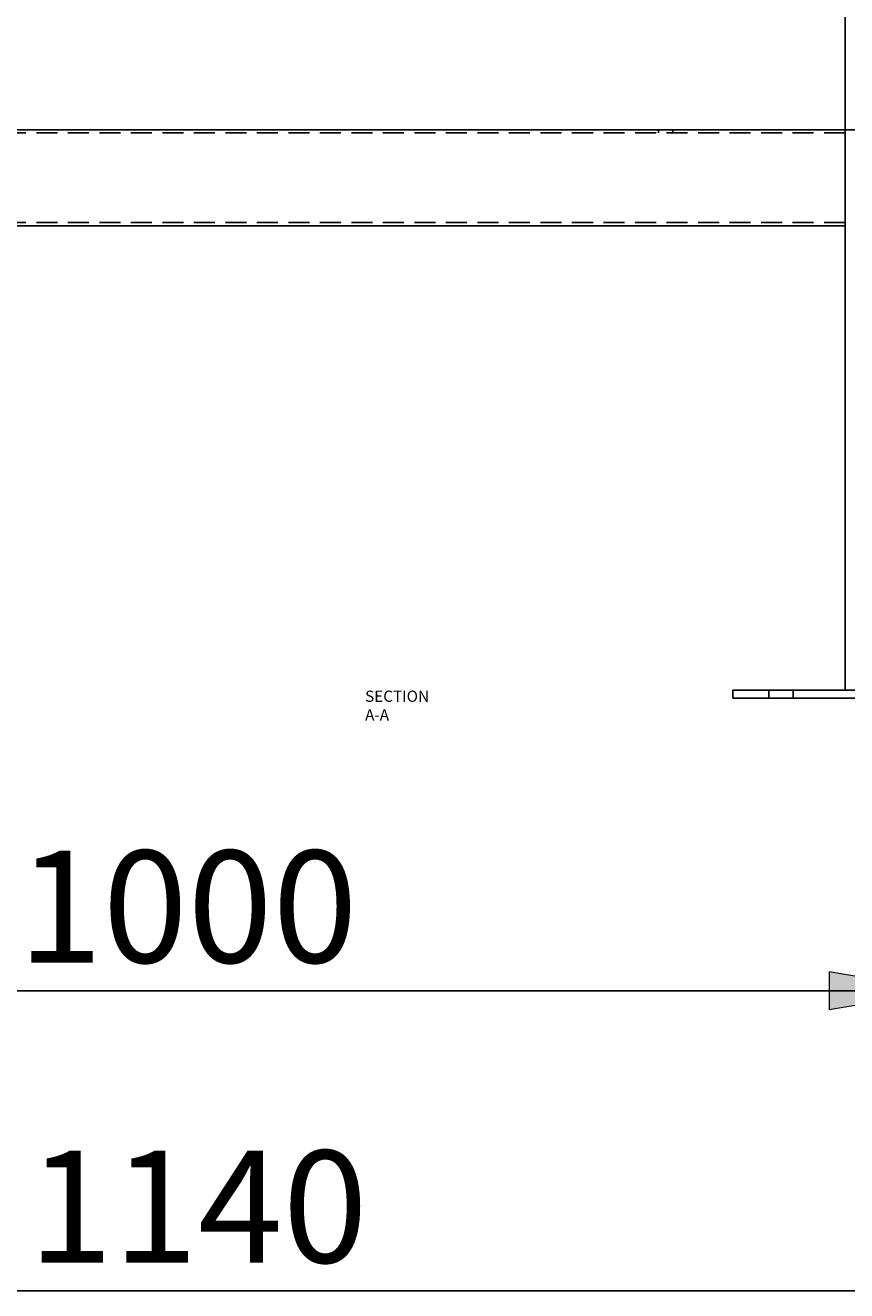
# Model space of a CAD drawing. Units: millimetres. Extents: x 33 to 387, y -271 to -26.
# Drawn here: x 242 to 267, y -184 to -146 of the extents above; entities that cross this region are included whole.
import ezdxf

# ---------------------------------------------------------------- set-up
doc = ezdxf.new("R2010")
doc.units = ezdxf.units.MM
doc.header["$MEASUREMENT"] = 0
for name, pattern in [('AI-Linetype-312', [0.9525, 0.635, -0.3175]), ('AI-Linetype-313', [0.9525, 0.635, -0.3175]), ('AI-Linetype-316', [0.9525, 0.635, -0.3175]), ('AI-Linetype-317', [0.9525, 0.635, -0.3175]), ('AI-Linetype-684', [0.9525, 0.635, -0.3175]), ('AI-Linetype-685', [0.9525, 0.635, -0.3175])]:
    doc.linetypes.add(name, pattern=pattern)
doc.layers.add('Calque 1', color=7, linetype='Continuous', lineweight=0)

# ---------------------------------------------------------------- blocks, each defined once
blk = doc.blocks.new('Block_2')
at = {"layer": 'Calque 1', "true_color": 0x000000, "transparency": 33554687}
for points in [[(224.506, -175.923), (224.506, -174.793), (221.116, -175.358)], [(266.155, -175.923), (269.545, -175.358), (266.155, -174.793)]]:
    blk.add_hatch(color=18, dxfattribs=at).paths.add_polyline_path(points)
at = {"layer": 'Calque 1', "color": 18, "lineweight": 25, "true_color": 0x000000}
for p, q in [((221.116, -166.266), (221.116, -177.053)), ((269.545, -166.266), (269.545, -177.053)), ((221.116, -175.358), (269.545, -175.358))]:
    blk.add_line(p, q, dxfattribs=at)
at = {"layer": 'Calque 1'}
for points in [[(224.506, -175.923), (224.506, -174.793), (221.116, -175.358)], [(266.155, -175.923), (269.545, -175.358), (266.155, -174.793)]]:
    blk.add_lwpolyline(points, close=True, dxfattribs=at)
at = {"layer": 'Calque 1', "insert": (241.632, -174.511), "char_height": 0.2, "attachment_point": 7}
blk.add_mtext('\\C18;\\c0;\\FMyriad Pro|b0|i0|c1;\\H3.390027;\\W1.000000;1000', dxfattribs=at)
blk = doc.blocks.new('Block_3')
at = {"layer": 'Calque 1', "color": 18, "lineweight": 25, "true_color": 0x000000}
blk.add_line((272.935, -184.434), (217.726, -184.434), dxfattribs=at)
at = {"layer": 'Calque 1', "insert": (241.94, -183.586), "char_height": 0.2, "attachment_point": 7}
blk.add_mtext('\\C18;\\c0;\\FMyriad Pro|b0|i0|c1;\\H3.390027;\\W1.000000;1140', dxfattribs=at)
blk = doc.blocks.new('Block_9')
at = {"layer": 'Calque 1', "color": 18, "lineweight": 25, "true_color": 0x000000}
blk.add_line((266.639, -149.316), (273.952, -149.316), dxfattribs=at)

msp = doc.modelspace()

# ---------------------------------------------------------------- linework, layer by layer
at = {"layer": 'Calque 1', "color": 18, "lineweight": 25, "true_color": 0x000000}
for p, q in [((266.639, -57.833), (266.639, -166.266)), ((266.639, -149.316), (224.022, -149.316)), ((266.639, -152.221), (266.639, -149.316)), ((266.639, -152.221), (224.022, -152.221)), ((263.249, -166.508), (263.249, -166.266)), ((263.249, -166.266), (264.218, -166.266)), ((264.218, -166.508), (263.249, -166.508)), ((264.218, -166.266), (271.966, -166.266)), ((264.218, -166.508), (271.966, -166.508))]:
    msp.add_line(p, q, dxfattribs=at)
at = {"layer": 'Calque 1', "color": 18, "linetype": 'AI-Linetype-312', "lineweight": 25, "true_color": 0x000000}
msp.add_line((266.639, -149.413), (224.022, -149.413), dxfattribs=at)
at = {"layer": 'Calque 1', "color": 18, "linetype": 'AI-Linetype-316', "lineweight": 25, "true_color": 0x000000}
msp.add_line((260.997, -149.316), (260.997, -149.413), dxfattribs=at)
at = {"layer": 'Calque 1', "color": 18, "linetype": 'AI-Linetype-317', "lineweight": 25, "true_color": 0x000000}
msp.add_line((261.433, -149.413), (261.433, -149.316), dxfattribs=at)
at = {"layer": 'Calque 1', "color": 18, "linetype": 'AI-Linetype-313', "lineweight": 25, "true_color": 0x000000}
msp.add_line((266.639, -152.125), (224.022, -152.125), dxfattribs=at)
at = {"layer": 'Calque 1', "color": 18, "linetype": 'AI-Linetype-684', "lineweight": 25, "true_color": 0x000000}
msp.add_line((264.339, -166.266), (264.339, -166.508), dxfattribs=at)
at = {"layer": 'Calque 1', "color": 18, "linetype": 'AI-Linetype-685', "lineweight": 25, "true_color": 0x000000}
msp.add_line((265.065, -166.508), (265.065, -166.266), dxfattribs=at)

# ---------------------------------------------------------------- block references
at = {"layer": 'Calque 1'}
for name in ['Block_9', 'Block_3', 'Block_2']:
    msp.add_blockref(name, (0, 0), dxfattribs=at)

# ---------------------------------------------------------------- texts
at = {"layer": 'Calque 1', "char_height": 0.2, "attachment_point": 7}
for s, insert in [('\\C18;\\c0;\\FMyriad Pro|b0|i0|c1;\\H0.339003;\\W1.000000;SECTION A-A', (252.13, -167.186)), ('\\C18;\\c0;\\FMyriad Pro|b0|i0|c1;\\H0.339003;\\W1.000000; ', (253.039, -167.695))]:
    msp.add_mtext(s, dxfattribs=dict(at, insert=insert))

doc.saveas('drawing.dxf')
